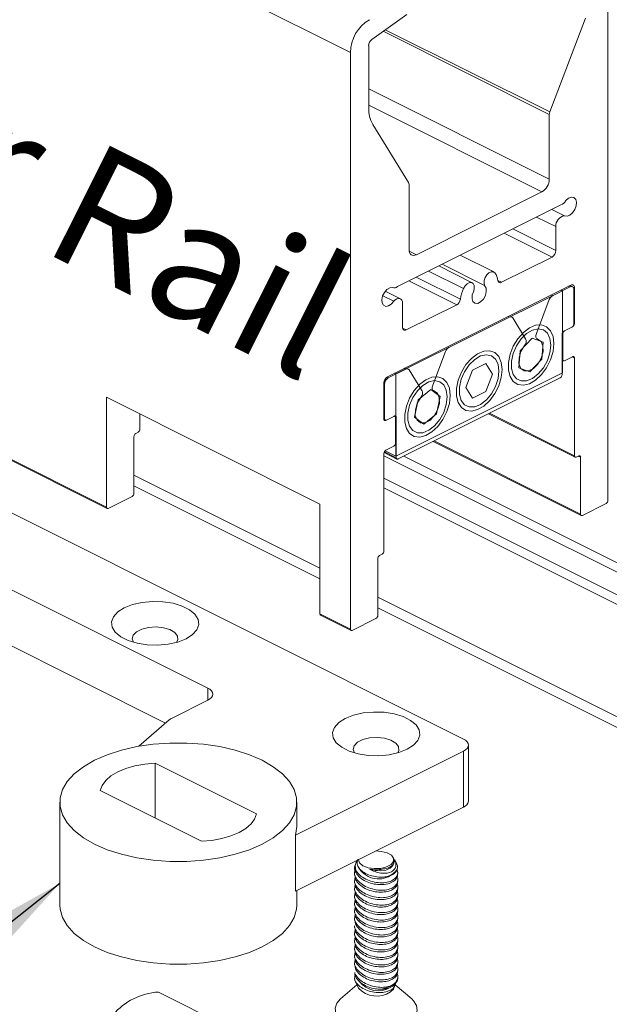
# Model space of a CAD drawing. Units: inches. Extents: x 0 to 255, y 0 to 330.
# Drawn here: x 204 to 218, y 80 to 105 of the extents above; entities that cross this region are included whole.
import ezdxf

# ---------------------------------------------------------------- set-up
doc = ezdxf.new("R2010")
doc.units = ezdxf.units.IN
doc.header["$MEASUREMENT"] = 0
doc.layers.add('DIM2', color=5, linetype='Continuous')
doc.styles.add('S', font='SIMPLEX.shx', dxfattribs={"width": 0.7})
doc.dimstyles.new('MIKE', dxfattribs={"dimscale": 30, "dimtxt": 0.055, "dimasz": 0.0625, "dimexe": 0.06, "dimexo": 0.0625, "dimgap": 0.02, "dimtad": 1, "dimdec": 4, "dimzin": 0, "dimdsep": 46, "dimtxsty": 'S', "dimcen": 0.09, "dimclrt": 5, "dimadec": 0, "dimazin": 0, "dimtfac": 1, "dimtdec": 4, "dimtofl": 0, "dimtmove": 0, "dimatfit": 3, "dimfxl": 1, "dimtolj": 1, "dimtzin": 0, "dimarcsym": 0})

# ---------------------------------------------------------------- blocks, each defined once
blk = doc.blocks.new('A$C4019')
at = {"color": 7, "linetype": 'Continuous', "lineweight": 0}
for p, q in [((16.789, 15.5627), (11.1529, 18.3807)), ((18.2769, 12.977), (18.2769, 16.3067)), ((16.9121, 15.638), (17.1144, 15.7828)), ((18.1476, 15.7614), (17.9409, 15.2194)), ((17.9409, 15.2194), (16.9909, 15.6944)), ((17.938, 15.2051), (16.978, 15.6851)), ((16.8947, 15.2428), (16.8947, 15.6038)), ((16.789, 15.5627), (16.789, 12.233)), ((17.938, 14.8306), (16.8947, 15.3523)), ((17.8958, 14.7577), (16.8947, 15.2583)), ((17.938, 15.2051), (17.938, 14.8306)), ((17.125, 14.8115), (16.9183, 15.1467)), ((15.38, 12.9375), (11.1529, 15.051)), ((11.1568, 15.043), (15.3839, 12.9294)), ((17.1279, 14.4256), (17.1279, 14.8)), ((17.8958, 14.7577), (17.1701, 14.3949)), ((18.005, 14.6829), (17.0609, 14.2109)), ((17.9756, 14.5572), (17.8646, 14.6127)), ((18.0264, 14.6202), (17.953, 14.6569)), ((17.9756, 14.4191), (17.9756, 14.5572)), ((17.9537, 14.3814), (17.6779, 14.5194)), ((17.9756, 14.4191), (17.7265, 14.5437)), ((17.1701, 14.3949), (17.1287, 14.4156)), ((17.6173, 14.2958), (17.424, 14.3924)), ((17.4925, 14.2334), (17.2992, 14.33)), ((17.5646, 14.217), (17.3189, 14.3399)), ((17.6624, 14.2358), (17.9537, 14.3814)), ((17.442, 14.1993), (17.2399, 14.3004)), ((17.0039, 13.6908), (18.062, 14.2199)), ((17.4035, 14.1063), (17.1276, 14.2442)), ((17.4243, 14.138), (17.1697, 14.2653)), ((17.6624, 14.2358), (17.6417, 14.2461)), ((18.0716, 14.21), (18.057, 14.2173)), ((18.0832, 14.2046), (18.0573, 14.2175)), ((17.0395, 14.1268), (16.976, 14.1585)), ((17.0776, 14.1411), (16.9907, 14.1845)), ((17.0319, 14.2065), (17.0331, 14.2059)), ((18.0138, 14.1871), (17.0521, 13.7063)), ((17.9566, 14.1585), (17.948, 14.1629)), ((18.0578, 14.2091), (17.9566, 14.1585)), ((18.0138, 14.1871), (18.0051, 14.1914)), ((18.0138, 13.7126), (18.0138, 14.1871)), ((18.0578, 14.2091), (18.0492, 14.2135)), ((18.0796, 13.9947), (18.0796, 14.1933)), ((18.0832, 14.2046), (18.0832, 13.9964)), ((17.0903, 14.1146), (17.0903, 13.9765)), ((17.1122, 13.9607), (17.4035, 14.1063)), ((17.9377, 14.1357), (17.8632, 13.9405)), ((17.7081, 14.0343), (17.3578, 13.8591)), ((17.7081, 14.0343), (17.6995, 14.0386)), ((17.8015, 13.9096), (17.727, 14.0304)), ((18.0832, 13.9964), (18.0796, 13.9982)), ((17.1122, 13.9607), (17.0908, 13.9714)), ((18.012, 13.7022), (18.012, 13.935)), ((18.0155, 13.9367), (18.0138, 13.9376)), ((18.0155, 13.9367), (18.0155, 13.7901)), ((18.0226, 13.9532), (18.0691, 13.9765)), ((18.0726, 13.9782), (18.0261, 13.955)), ((18.0726, 13.9782), (18.0721, 13.9785)), ((17.8399, 13.9129), (17.7702, 13.8395)), ((17.902, 13.8895), (17.8399, 13.9129)), ((17.8945, 13.7925), (17.902, 13.8895)), ((17.4415, 11.5984), (12.9753, 13.8315)), ((17.3389, 13.8363), (17.2644, 13.6411)), ((17.3578, 13.8591), (17.3492, 13.8634)), ((17.7702, 13.8395), (17.7627, 13.7425)), ((17.5712, 13.7665), (17.4947, 13.7283)), ((17.6094, 13.7045), (17.5712, 13.7665)), ((17.8249, 13.719), (17.8945, 13.7925)), ((18.0155, 13.7901), (18.0138, 13.7909)), ((18.0138, 13.7848), (18.0194, 13.782)), ((18.0261, 13.7824), (18.0726, 13.8056)), ((18.0832, 13.798), (18.0702, 13.8045)), ((18.0832, 13.798), (18.0832, 13.2339)), ((17.1093, 13.7349), (17.0081, 13.6843)), ((17.0521, 13.7063), (17.0435, 13.7106)), ((17.0521, 13.2317), (18.0138, 13.7126)), ((17.0521, 13.7063), (17.0521, 13.2317)), ((17.1093, 13.7349), (17.1006, 13.7392)), ((17.2027, 13.6102), (17.1282, 13.731)), ((17.4947, 13.7283), (17.4565, 13.6281)), ((17.5712, 13.6043), (17.6094, 13.7045)), ((17.7627, 13.7425), (17.8249, 13.719)), ((16.9827, 13.4462), (16.9827, 13.6543)), ((16.9863, 13.6466), (16.9827, 13.6484)), ((16.9863, 13.6466), (16.9863, 13.448)), ((17.0081, 13.6843), (16.9999, 13.6884)), ((17.0645, 13.2155), (18.0014, 13.684)), ((12.5316, 13.6096), (15.9649, 11.8929)), ((17.2541, 13.6171), (17.18, 13.5567)), ((17.3076, 13.5769), (17.2541, 13.6171)), ((17.4565, 13.6281), (17.4947, 13.5661)), ((17.4947, 13.5661), (17.5712, 13.6043)), ((15.38, 13.5717), (15.38, 12.9375)), ((16.6129, 12.9553), (15.38, 13.5717)), ((17.18, 13.5567), (17.1595, 13.4563)), ((17.287, 13.4764), (17.3076, 13.5769)), ((17.213, 13.4161), (17.287, 13.4764)), ((17.5861, 13.4763), (18.087, 13.2258)), ((18.0832, 13.2339), (17.5922, 13.4793)), ((15.5737, 13.3882), (15.5737, 13.4748)), ((16.9863, 13.448), (16.9827, 13.4497)), ((16.983, 13.4435), (16.9901, 13.4399)), ((16.9933, 13.4386), (16.9916, 13.4394)), ((17.0398, 13.4618), (16.9933, 13.4386)), ((16.9968, 13.4403), (17.0433, 13.4636)), ((17.0465, 13.4622), (17.0436, 13.4637)), ((17.0504, 13.3075), (17.0504, 13.4542)), ((17.0539, 13.4559), (17.0539, 13.2231)), ((17.1595, 13.4563), (17.213, 13.4161)), ((15.5491, 13.3629), (15.5632, 13.3699)), ((15.5385, 13.0168), (15.5385, 13.3447)), ((17.2675, 13.317), (18.1223, 12.8896)), ((18.1184, 12.8977), (17.2737, 13.3201)), ((12.5316, 13.286), (15.7218, 11.6909)), ((16.9827, 12.6836), (16.9827, 13.2478)), ((16.9833, 13.2523), (17.0578, 13.215)), ((17.0539, 13.2231), (16.9853, 13.2574)), ((17.0521, 13.2317), (16.9894, 13.2631)), ((16.9933, 13.266), (17.0398, 13.2892)), ((16.9827, 13.2343), (22.4799, 10.4857)), ((17.0981, 13.2323), (22.5355, 10.5136)), ((18.0937, 13.2262), (18.1078, 13.2333)), ((18.1184, 13.2256), (18.1054, 13.2321)), ((18.1184, 13.2256), (18.1184, 12.8977)), ((15.5385, 13.1228), (16.6129, 12.5856)), ((16.9827, 13.1042), (22.3497, 10.4207)), ((16.6129, 12.5237), (15.5385, 13.0609)), ((16.9827, 13.0485), (22.2941, 10.3928)), ((15.3905, 12.9299), (15.5279, 12.9986)), ((16.6129, 12.3211), (16.6129, 12.9553)), ((18.129, 12.8901), (18.2663, 12.9587)), ((16.9475, 12.3123), (16.9475, 12.6402)), ((16.9581, 12.6584), (16.9722, 12.6654)), ((16.9475, 12.4183), (21.6463, 10.0689)), ((21.5843, 10.038), (16.9475, 12.3564)), ((16.789, 12.233), (16.6129, 12.3211)), ((16.6168, 12.313), (16.7929, 12.2249)), ((16.7996, 12.2254), (16.9369, 12.294)), ((15.9649, 11.8225), (15.9649, 11.8929)), ((15.9649, 11.8225), (15.7586, 11.7193)), ((15.7428, 11.709), (15.5663, 11.5563)), ((17.4707, 11.2396), (17.4707, 11.5632)), ((16.4712, 11.0428), (17.4415, 11.528)), ((17.4415, 11.2044), (17.4415, 11.528)), ((16.2464, 11.1666), (15.6615, 11.4591)), ((15.6615, 11.142), (15.6615, 11.4591)), ((15.9294, 11.0081), (15.3445, 11.3005)), ((15.1105, 11.2336), (15.1105, 10.6404)), ((16.4712, 10.7192), (17.4415, 11.2044)), ((16.4804, 11.0988), (16.4804, 11.2336)), ((16.4712, 10.7192), (16.4712, 11.0428)), ((16.8237, 10.8868), (16.8179, 10.8764)), ((17.0387, 10.9106), (17.0364, 10.9146)), ((17.0405, 10.8814), (17.0423, 10.8903)), ((17.0551, 10.8813), (17.0435, 10.902)), ((16.8133, 10.8597), (16.8133, 10.8548)), ((16.8133, 10.8226), (16.8133, 10.8116)), ((16.8185, 10.7885), (16.8141, 10.8117)), ((17.0624, 10.8181), (17.0624, 10.829)), ((16.8133, 10.7794), (16.8133, 10.7685)), ((16.8185, 10.7453), (16.8141, 10.7685)), ((17.0624, 10.7749), (17.0624, 10.786)), ((16.4804, 10.6404), (16.4804, 10.7238)), ((16.8133, 10.7363), (16.8133, 10.7253)), ((16.8133, 10.6931), (16.8133, 10.6822)), ((16.8185, 10.7022), (16.8141, 10.7254)), ((17.0624, 10.7318), (17.0624, 10.7429)), ((17.0624, 10.6886), (17.0624, 10.6997)), ((16.8133, 10.65), (16.8133, 10.6391)), ((16.8185, 10.659), (16.8141, 10.6823)), ((16.8185, 10.6159), (16.8141, 10.6391)), ((17.0624, 10.6455), (17.0624, 10.6566)), ((16.8133, 10.6068), (16.8133, 10.5959)), ((16.8185, 10.5727), (16.8141, 10.596)), ((17.0624, 10.6023), (17.0624, 10.6134)), ((16.8133, 10.5637), (16.8133, 10.5528)), ((16.8133, 10.5206), (16.8133, 10.5096)), ((16.8185, 10.5296), (16.8141, 10.5528)), ((17.0624, 10.5592), (17.0624, 10.5703)), ((17.0624, 10.5161), (17.0624, 10.5272)), ((16.8133, 10.4774), (16.8133, 10.4665)), ((16.8185, 10.4865), (16.8141, 10.5097)), ((16.8185, 10.4433), (16.8141, 10.4665)), ((17.0624, 10.4729), (17.0624, 10.484)), ((16.8133, 10.4343), (16.8133, 10.4233)), ((16.8185, 10.4002), (16.8141, 10.4234)), ((17.0624, 10.4298), (17.0624, 10.4409)), ((16.8133, 10.3911), (16.8133, 10.3802)), ((16.8185, 10.357), (16.8141, 10.3803)), ((17.0624, 10.3866), (17.0624, 10.3977)), ((17.0624, 10.3435), (17.0624, 10.3546)), ((16.8133, 10.348), (16.8133, 10.3371)), ((16.8133, 10.3049), (16.8133, 10.2939)), ((16.8185, 10.3139), (16.8141, 10.3371)), ((16.8185, 10.2708), (16.8141, 10.294)), ((17.0624, 10.2572), (17.0624, 10.2683)), ((16.8265, 10.1788), (16.7323, 10.0976)), ((16.8133, 10.2186), (16.8133, 10.2162)), ((16.8133, 10.2162), (16.8151, 10.2055)), ((16.8163, 10.2026), (16.8351, 10.159)), ((17.1434, 10.0976), (17.048, 10.1798)), ((17.0573, 10.1978), (17.0596, 10.2032)), ((17.0624, 10.2162), (17.0624, 10.2252)), ((16.173, 9.8908), (15.6798, 10.1374)), ((17.0406, 10.159), (17.0477, 10.1756))]:
    blk.add_line(p, q, dxfattribs=at)
at = {"color": 7, "linetype": 'Continuous', "lineweight": 0, "flags": 128}
for points in [[(18.0338, 14.7073), (18.0495, 14.721), (18.0657, 14.7272), (18.0801, 14.7249), (18.0904, 14.7145), (18.095, 14.6976), (18.0932, 14.6768), (18.0853, 14.6553), (18.0725, 14.6365), (18.0568, 14.6232), (18.0406, 14.6175), (18.0264, 14.6202)], [(17.1701, 14.3949), (17.1619, 14.3918), (17.154, 14.3908), (17.1466, 14.3919), (17.1402, 14.3951), (17.135, 14.4004), (17.1311, 14.4073), (17.1287, 14.4159), (17.1279, 14.4256)], [(17.5646, 14.217), (17.5609, 14.2304), (17.562, 14.2468), (17.5678, 14.264), (17.5775, 14.2794), (17.5897, 14.291), (17.6027, 14.2971), (17.6147, 14.2969), (17.6239, 14.2903)], [(17.442, 14.1993), (17.4512, 14.2151), (17.4632, 14.2274), (17.4762, 14.2342), (17.4884, 14.2349), (17.4981, 14.2291), (17.5039, 14.2178), (17.505, 14.2025), (17.5013, 14.1854)], [(17.5646, 14.217), (17.5728, 14.2027), (17.5742, 14.1826), (17.5687, 14.16), (17.5572, 14.1387), (17.5415, 14.1225), (17.5244, 14.1139), (17.5087, 14.1145), (17.4972, 14.1242), (17.4916, 14.1413), (17.4931, 14.1629), (17.5013, 14.1854)], [(18.062, 14.2199), (18.0662, 14.2214), (18.0701, 14.222), (18.0738, 14.2214), (18.077, 14.2198), (18.0796, 14.2172), (18.0816, 14.2137), (18.0828, 14.2094), (18.0832, 14.2046)], [(17.0395, 14.1268), (17.0253, 14.1098), (17.0091, 14.0993), (16.9934, 14.0969), (16.9806, 14.1029), (16.9727, 14.1165), (16.9709, 14.1355), (16.9755, 14.157), (16.9858, 14.1777), (17.0002, 14.1944), (17.0164, 14.2045), (17.0321, 14.2065)], [(18.0796, 14.1933), (18.0792, 14.1983), (18.078, 14.2027), (18.076, 14.2063), (18.0732, 14.209), (18.0699, 14.2107), (18.0662, 14.2113), (18.0621, 14.2108), (18.0578, 14.2091)], [(17.0395, 14.1268), (17.0478, 14.1347), (17.0567, 14.1402), (17.0654, 14.1429), (17.0736, 14.1425), (17.0805, 14.1392), (17.0858, 14.1332), (17.0892, 14.1248), (17.0903, 14.1146)], [(17.9645, 13.882), (17.9596, 13.9232), (17.9452, 13.9565), (17.9225, 13.9793), (17.8931, 13.99), (17.8592, 13.9878), (17.8233, 13.9729), (17.7881, 13.9463), (17.7562, 13.9101), (17.7299, 13.8669), (17.7112, 13.8199), (17.7015, 13.7726), (17.7015, 13.7285), (17.7112, 13.691), (17.7299, 13.6627), (17.7562, 13.6457), (17.7881, 13.6414), (17.8233, 13.6501), (17.8592, 13.671), (17.8931, 13.7027), (17.9225, 13.7428), (17.9452, 13.7884), (17.9596, 13.8359), (17.9645, 13.882)], [(17.1122, 13.9607), (17.1079, 13.959), (17.1038, 13.9585), (17.1, 13.9591), (17.0967, 13.9608), (17.094, 13.9635), (17.092, 13.9671), (17.0907, 13.9715), (17.0903, 13.9765)], [(17.9468, 13.8732), (17.9418, 13.912), (17.927, 13.9423), (17.9037, 13.9613), (17.8742, 13.9674), (17.8409, 13.9601), (17.8069, 13.94), (17.7751, 13.9088), (17.7484, 13.8694), (17.7292, 13.8253), (17.7192, 13.7803), (17.7192, 13.7385), (17.7292, 13.7036), (17.7484, 13.6787), (17.7751, 13.6659), (17.8069, 13.6666), (17.8409, 13.6805), (17.8742, 13.7064), (17.9037, 13.7421), (17.927, 13.7843), (17.9418, 13.8294), (17.9468, 13.8732)], [(17.8632, 13.9405), (17.8615, 13.935), (17.8605, 13.9295), (17.8603, 13.9244), (17.8609, 13.9196), (17.8623, 13.9155), (17.8644, 13.9121), (17.8671, 13.9096), (17.8704, 13.9081)], [(17.8704, 13.9081), (17.8905, 13.8946), (17.9016, 13.8688), (17.902, 13.8349), (17.8916, 13.798), (17.872, 13.764), (17.8463, 13.7379), (17.8184, 13.724), (17.7927, 13.7243), (17.7732, 13.7388), (17.7628, 13.7653), (17.7631, 13.7996), (17.7742, 13.8364), (17.7943, 13.8701)], [(17.665, 13.7323), (17.6601, 13.7735), (17.6458, 13.8068), (17.6231, 13.8296), (17.5937, 13.8403), (17.5598, 13.8381), (17.5239, 13.8232), (17.4887, 13.7966), (17.4568, 13.7604), (17.4305, 13.7172), (17.4118, 13.6702), (17.4021, 13.6229), (17.4021, 13.5788), (17.4118, 13.5413), (17.4305, 13.513), (17.4568, 13.496), (17.4887, 13.4917), (17.5239, 13.5004), (17.5598, 13.5213), (17.5937, 13.553), (17.6231, 13.5931), (17.6458, 13.6387), (17.6601, 13.6862), (17.665, 13.7323)], [(17.6474, 13.7235), (17.6423, 13.7623), (17.6275, 13.7926), (17.6043, 13.8116), (17.5748, 13.8177), (17.5415, 13.8104), (17.5075, 13.7902), (17.4757, 13.7591), (17.449, 13.7197), (17.4298, 13.6755), (17.4197, 13.6306), (17.4197, 13.5888), (17.4298, 13.5539), (17.449, 13.529), (17.4757, 13.5162), (17.5075, 13.5169), (17.5415, 13.5307), (17.5748, 13.5567), (17.6043, 13.5924), (17.6275, 13.6346), (17.6423, 13.6797), (17.6474, 13.7235)], [(18.0261, 13.7824), (18.024, 13.7816), (18.0221, 13.7814), (18.0202, 13.7816), (18.0186, 13.7825), (18.0173, 13.7838), (18.0163, 13.7855), (18.0157, 13.7876), (18.0155, 13.7901)], [(18.0726, 13.8056), (18.0747, 13.8064), (18.0766, 13.8067), (18.0785, 13.8064), (18.0801, 13.8056), (18.0814, 13.8043), (18.0824, 13.8025), (18.083, 13.8004), (18.0832, 13.798)], [(17.3656, 13.5826), (17.3607, 13.6238), (17.3464, 13.6571), (17.3237, 13.6799), (17.2943, 13.6906), (17.2604, 13.6884), (17.2245, 13.6735), (17.1893, 13.6469), (17.1574, 13.6107), (17.1311, 13.5674), (17.1124, 13.5205), (17.1027, 13.4732), (17.1027, 13.4291), (17.1124, 13.3915), (17.1311, 13.3632), (17.1574, 13.3463), (17.1893, 13.342), (17.2245, 13.3507), (17.2604, 13.3716), (17.2943, 13.4033), (17.3237, 13.4434), (17.3464, 13.489), (17.3607, 13.5365), (17.3656, 13.5826)], [(17.348, 13.5738), (17.3429, 13.6126), (17.3281, 13.6429), (17.3049, 13.6619), (17.2754, 13.668), (17.2421, 13.6607), (17.2081, 13.6405), (17.1763, 13.6094), (17.1496, 13.57), (17.1304, 13.5258), (17.1203, 13.4809), (17.1203, 13.4391), (17.1304, 13.4042), (17.1496, 13.3792), (17.1763, 13.3665), (17.2081, 13.3671), (17.2421, 13.381), (17.2754, 13.407), (17.3049, 13.4426), (17.3281, 13.4849), (17.3429, 13.5299), (17.348, 13.5738)], [(17.2716, 13.6087), (17.2917, 13.5951), (17.3028, 13.5694), (17.3031, 13.5355), (17.2927, 13.4986), (17.2732, 13.4645), (17.2475, 13.4385), (17.2196, 13.4246), (17.1939, 13.4249), (17.1743, 13.4394), (17.1639, 13.4659), (17.1643, 13.5002), (17.1754, 13.537), (17.1955, 13.5707)], [(17.2644, 13.6411), (17.2627, 13.6356), (17.2617, 13.6301), (17.2615, 13.6249), (17.2621, 13.6202), (17.2635, 13.6161), (17.2656, 13.6127), (17.2683, 13.6102), (17.2716, 13.6087)], [(16.9933, 13.4386), (16.9912, 13.4378), (16.9893, 13.4375), (16.9874, 13.4378), (16.9858, 13.4386), (16.9845, 13.4399), (16.9835, 13.4417), (16.9829, 13.4438), (16.9827, 13.4462)], [(16.9863, 13.448), (16.9865, 13.4456), (16.9871, 13.4434), (16.988, 13.4417), (16.9894, 13.4404), (16.991, 13.4396), (16.9928, 13.4393), (16.9948, 13.4395), (16.9968, 13.4403)], [(17.0398, 13.4618), (17.0419, 13.4626), (17.0438, 13.4628), (17.0457, 13.4626), (17.0473, 13.4618), (17.0486, 13.4605), (17.0496, 13.4587), (17.0502, 13.4566), (17.0504, 13.4542)], [(17.0433, 13.4636), (17.0454, 13.4644), (17.0474, 13.4646), (17.0492, 13.4643), (17.0508, 13.4635), (17.0521, 13.4622), (17.0531, 13.4605), (17.0537, 13.4583), (17.0539, 13.4559)], [(17.0539, 13.2231), (17.0541, 13.2207), (17.0547, 13.2186), (17.0557, 13.2168), (17.057, 13.2155), (17.0586, 13.2147), (17.0604, 13.2144), (17.0624, 13.2147), (17.0645, 13.2155)], [(18.0937, 13.2262), (18.0917, 13.2254), (18.0897, 13.2252), (18.0879, 13.2255), (18.0863, 13.2263), (18.0849, 13.2276), (18.084, 13.2293), (18.0834, 13.2314), (18.0832, 13.2339)], [(18.1078, 13.2333), (18.1099, 13.234), (18.1119, 13.2343), (18.1137, 13.234), (18.1153, 13.2332), (18.1166, 13.2319), (18.1176, 13.2301), (18.1182, 13.228), (18.1184, 13.2256)], [(15.3905, 12.9299), (15.3885, 12.9291), (15.3865, 12.9288), (15.3847, 12.9291), (15.3831, 12.9299), (15.3818, 12.9312), (15.3808, 12.933), (15.3802, 12.9351), (15.38, 12.9375)], [(18.129, 12.8901), (18.1269, 12.8893), (18.1249, 12.889), (18.1231, 12.8893), (18.1215, 12.8901), (18.1202, 12.8914), (18.1192, 12.8932), (18.1186, 12.8953), (18.1184, 12.8977)], [(15.8395, 12.1775), (15.877, 12.2015), (15.902, 12.2293), (15.913, 12.2592), (15.9093, 12.2896), (15.8912, 12.3186), (15.8597, 12.3447), (15.8167, 12.3662), (15.7646, 12.382), (15.7064, 12.391), (15.6457, 12.3929), (15.5858, 12.3874), (15.5302, 12.3749), (15.4823, 12.3561), (15.4448, 12.3322), (15.4198, 12.3044), (15.4088, 12.2744), (15.4125, 12.2441), (15.4306, 12.215), (15.4621, 12.1889), (15.5051, 12.1674), (15.5572, 12.1517), (15.6154, 12.1426), (15.6762, 12.1408), (15.736, 12.1463), (15.7916, 12.1587), (15.8395, 12.1775)], [(15.7855, 12.157), (15.7924, 12.1714), (15.7906, 12.1932), (15.7747, 12.2135), (15.7465, 12.2301), (15.7091, 12.2413), (15.6664, 12.2458), (15.6231, 12.2431), (15.5839, 12.2335), (15.5531, 12.2181), (15.5339, 12.1985), (15.5285, 12.1768), (15.5364, 12.157)], [(16.7996, 12.2254), (16.7975, 12.2246), (16.7955, 12.2243), (16.7937, 12.2246), (16.7921, 12.2254), (16.7908, 12.2267), (16.7898, 12.2285), (16.7892, 12.2306), (16.789, 12.233)], [(15.9649, 11.8929), (15.9773, 11.8854), (15.9865, 11.8768), (15.9922, 11.8674), (15.9941, 11.8577), (15.9922, 11.848), (15.9865, 11.8386), (15.9773, 11.83), (15.9649, 11.8225)], [(17.1164, 11.5391), (17.154, 11.563), (17.179, 11.5908), (17.1899, 11.6207), (17.1863, 11.6511), (17.1681, 11.6802), (17.1366, 11.7062), (17.0936, 11.7278), (17.0415, 11.7435), (16.9833, 11.7526), (16.9226, 11.7544), (16.8627, 11.7489), (16.8072, 11.7364), (16.7592, 11.7177), (16.7217, 11.6937), (16.6967, 11.6659), (16.6857, 11.636), (16.6894, 11.6056), (16.7075, 11.5765), (16.739, 11.5505), (16.7821, 11.529), (16.8342, 11.5132), (16.8923, 11.5041), (16.9531, 11.5023), (17.013, 11.5078), (17.0685, 11.5203), (17.1164, 11.5391)], [(17.0624, 11.5185), (17.0693, 11.5329), (17.0675, 11.5547), (17.0517, 11.575), (17.0235, 11.5917), (16.986, 11.6028), (16.9433, 11.6073), (16.9, 11.6046), (16.8608, 11.595), (16.83, 11.5796), (16.8108, 11.56), (16.8054, 11.5384), (16.8133, 11.5185)], [(16.2798, 10.9914), (16.3438, 11.0283), (16.3966, 11.0694), (16.4372, 11.1139), (16.4648, 11.1608), (16.4787, 11.2091), (16.4787, 11.258), (16.4648, 11.3064), (16.4372, 11.3533), (16.3966, 11.3977), (16.3438, 11.4388), (16.2798, 11.4758), (16.2059, 11.5078), (16.1237, 11.5342), (16.0348, 11.5545), (15.941, 11.5682), (15.8443, 11.5752), (15.7466, 11.5752), (15.6498, 11.5682), (15.5561, 11.5545), (15.4672, 11.5342), (15.385, 11.5078), (15.3111, 11.4758), (15.2471, 11.4388), (15.1943, 11.3977), (15.1537, 11.3533), (15.1261, 11.3064), (15.1122, 11.258), (15.1122, 11.2091), (15.1261, 11.1608), (15.1537, 11.1139), (15.1943, 11.0694), (15.2471, 11.0283), (15.3111, 10.9914), (15.385, 10.9594), (15.4672, 10.933), (15.5561, 10.9127), (15.6498, 10.8989), (15.7466, 10.892), (15.8443, 10.892), (15.941, 10.8989), (16.0348, 10.9127), (16.1237, 10.933), (16.2059, 10.9594), (16.2798, 10.9914)], [(17.4415, 11.528), (17.4539, 11.5355), (17.4631, 11.5441), (17.4688, 11.5535), (17.4707, 11.5632), (17.4688, 11.5729), (17.4631, 11.5822), (17.4539, 11.5909), (17.4415, 11.5984)], [(15.3445, 11.3005), (15.3549, 11.3305), (15.3755, 11.3591), (15.4059, 11.3855), (15.445, 11.4088), (15.4916, 11.4284), (15.5443, 11.4435), (15.6016, 11.4539), (15.6615, 11.4591)], [(15.9294, 11.0081), (15.9893, 11.0133), (16.0466, 11.0236), (16.0993, 11.0388), (16.1459, 11.0583), (16.185, 11.0816), (16.2154, 11.108), (16.236, 11.1366), (16.2464, 11.1666)], [(16.4804, 11.0988), (16.4803, 11.0927), (16.4712, 11.0428)], [(17.0007, 10.9412), (17.0256, 10.9271), (17.0387, 10.9095), (17.0382, 10.8907), (17.0241, 10.8733), (16.9983, 10.8595), (16.9644, 10.8514), (16.9269, 10.8499), (16.8909, 10.8554), (16.8612, 10.8669), (16.8418, 10.883), (16.8355, 10.9014)], [(16.9368, 10.952), (16.9673, 10.9499), (17.0007, 10.9412)], [(17.0405, 10.8814), (17.0347, 10.8673), (17.0186, 10.8519), (16.9945, 10.8415), (16.9648, 10.8369), (16.9323, 10.8387), (16.9003, 10.8467)], [(15.1105, 10.6404), (15.1122, 10.6159), (15.1261, 10.5676), (15.1537, 10.5207), (15.1943, 10.4762), (15.2471, 10.4351), (15.3111, 10.3982), (15.385, 10.3662), (15.4672, 10.3398), (15.5561, 10.3195), (15.6498, 10.3057), (15.7466, 10.2988), (15.8443, 10.2988), (15.941, 10.3057), (16.0348, 10.3195), (16.1237, 10.3398), (16.2059, 10.3662), (16.2798, 10.3982)], [(16.2798, 10.3982), (16.3438, 10.4351), (16.3966, 10.4762), (16.4372, 10.5207), (16.4648, 10.5676), (16.4787, 10.6159), (16.4804, 10.6404)], [(16.9485, 10.1542), (16.9737, 10.1566), (16.9973, 10.1615), (17.0184, 10.1688), (17.0361, 10.178), (17.0497, 10.1888), (17.0585, 10.2009), (17.0622, 10.2135), (17.0624, 10.2162)], [(17.0208, 10.1377), (17.0385, 10.1549), (17.0406, 10.159)], [(16.7323, 10.0976), (16.7107, 10.073), (16.7006, 10.0448), (16.7042, 10.0162), (16.7214, 9.9889), (16.7512, 9.9644), (16.7919, 9.9442)], [(16.7919, 9.9442), (16.841, 9.9295), (16.8957, 9.9211), (16.9529, 9.9194), (17.0092, 9.9247), (17.0614, 9.9365), (17.1064, 9.9543), (17.1416, 9.9769), (17.1649, 10.003), (17.1751, 10.0312), (17.1714, 10.0598), (17.1542, 10.0871), (17.1434, 10.0976)]]:
    blk.add_lwpolyline(points, dxfattribs=at)
at = {"color": 7, "linetype": 'Continuous', "lineweight": 0}
for centre, radius, start, end in [((17.014, 15.5589), 0.225, 120.758, 179.032), ((16.9393, 15.6025), 0.0447, 127.497, 178.4317), ((17.0779, 15.2369), 0.1833, 178.1494, 209.4535), ((17.9789, 15.2045), 0.0408, 158.5205, 179.1681), ((17.1059, 14.8007), 0.022, 358.1485, 29.4542), ((17.8515, 14.8321), 0.0865, 300.7577, 359.0324), ((17.9859, 14.7347), 0.0551, 290.2572, 330.2843), ((18.0356, 14.5608), 0.0602, 98.8471, 183.3824), ((17.9309, 14.4199), 0.0447, 300.7576, 359.0327), ((17.5477, 14.234), 0.0948, 7.6786, 36.4721), ((17.6552, 14.2472), 0.0136, 182.5908, 302.2846), ((17.043, 14.231), 0.0269, 245.8602, 311.5168), ((17.6554, 14.1045), 0.2335, 156.044, 171.7662), ((17.9779, 14.1217), 0.0426, 119.9753, 160.7466), ((17.3814, 14.1435), 0.0433, 300.7477, 352.6384), ((17.7156, 14.0229), 0.0136, 33.2517, 123.3456), ((18.058, 13.995), 0.0216, 300.7565, 359.0328), ((18.0615, 13.9968), 0.0216, 300.7569, 359.0325), ((18.0336, 13.9346), 0.0216, 120.7594, 179.0313), ((18.0372, 13.9364), 0.0216, 120.759, 179.0317), ((17.766, 13.8957), 0.0382, 317.946, 21.4672), ((17.3791, 13.8223), 0.0426, 119.9752, 160.7465), ((17.1168, 13.7235), 0.0136, 33.2519, 123.3456), ((17.026, 13.6536), 0.0433, 120.7585, 179.0315), ((17.031, 13.6459), 0.0447, 120.7576, 179.0321), ((17.9904, 13.7026), 0.0216, 300.7559, 359.0335), ((17.1672, 13.5962), 0.0382, 317.9463, 21.4671), ((15.5601, 13.3443), 0.0216, 120.7592, 179.0315), ((15.5521, 13.3885), 0.0216, 300.756, 359.0334), ((17.0287, 13.3078), 0.0216, 300.7559, 359.0335), ((17.0044, 13.2474), 0.0216, 120.7594, 179.0313), ((15.5169, 13.0171), 0.0216, 300.7567, 359.0333), ((18.2553, 12.9773), 0.0216, 300.7574, 359.0326), ((16.9611, 12.684), 0.0216, 300.756, 359.0334), ((16.9691, 12.6398), 0.0216, 120.7592, 179.0315), ((16.6211, 12.3201), 0.00833, 173.0868, 238.2417), ((16.9259, 12.3126), 0.0216, 300.7567, 359.0333), ((15.792, 11.6507), 0.0763, 115.9739, 130.1872), ((17.4271, 11.2461), 0.0441, 289.1377, 351.5838), ((16.8477, 10.8595), 0.0343, 150.3689, 222.351), ((16.951, 10.923), 0.1326, 208.1543, 301.6945), ((16.9781, 10.8949), 0.0936, 272.2353, 333.1954), ((16.9508, 10.2827), 0.1383, 216.6558, 301.4299), ((15.7034, 9.7639), 0.3743, 93.6143, 139.5158), ((16.9407, 10.2604), 0.1464, 223.8169, 303.1354)]:
    blk.add_arc(centre, radius, start, end, dxfattribs=at)
for points, knots in [([(16.8223, 10.8363), (16.8198, 10.8464), (16.8147, 10.8665), (16.8203, 10.8873), (16.83, 10.8949), (16.8312, 10.8958)], [0, 0, 0, 0, 0.46969, 0.936744, 1, 1, 1, 1]), ([(16.8345, 10.9038), (16.8333, 10.9023), (16.8268, 10.8944), (16.8273, 10.8764), (16.8372, 10.8527), (16.8604, 10.8307), (16.8931, 10.8132), (16.9321, 10.8024), (16.9626, 10.8001), (16.9785, 10.8012), (16.9817, 10.8014)], [0, 0, 0, 0, 0.035357, 0.18595, 0.338363, 0.492977, 0.649153, 0.805635, 0.961138, 1, 1, 1, 1]), ([(17.0422, 10.9013), (17.045, 10.897), (17.0531, 10.8843), (17.0532, 10.8629), (17.0429, 10.8421), (17.0223, 10.8285), (16.9953, 10.8224), (16.964, 10.8236), (16.9307, 10.8316), (16.9104, 10.8417), (16.9003, 10.8467)], [0, 0, 0, 0, 0.073941, 0.221265, 0.358293, 0.485048, 0.607561, 0.733064, 0.866824, 1, 1, 1, 1]), ([(16.9835, 10.8485), (16.9851, 10.8487), (16.9968, 10.8507), (17.0161, 10.8572), (17.034, 10.8702), (17.0387, 10.8807), (17.0408, 10.8853)], [0, 0, 0, 0, 0.056172, 0.397929, 0.736678, 1, 1, 1, 1]), ([(17.0408, 10.8853), (17.0424, 10.891), (17.0448, 10.8995), (17.0393, 10.9074), (17.0375, 10.9099)], [0, 0, 0, 0, 0.671532, 1, 1, 1, 1]), ([(17.0616, 10.8527), (17.062, 10.8592), (17.0625, 10.8686), (17.0559, 10.8778), (17.0539, 10.8806)], [0, 0, 0, 0, 0.6979138, 1, 1, 1, 1]), ([(16.8171, 10.8406), (16.817, 10.8405), (16.8115, 10.8336), (16.8121, 10.8193), (16.8166, 10.8058), (16.8184, 10.8007)], [0, 0, 0, 0, 0.004421, 0.621628, 1, 1, 1, 1]), ([(17.0611, 10.818), (17.0615, 10.816), (17.0636, 10.8054), (17.0532, 10.7881), (17.0308, 10.7698), (16.9972, 10.7589), (16.9575, 10.7562), (16.9155, 10.7622), (16.8756, 10.7766), (16.8419, 10.7983), (16.8206, 10.8246), (16.8112, 10.8448), (16.8136, 10.8541), (16.8138, 10.8548)], [0, 0, 0, 0, 0.0248993, 0.131869, 0.2370594, 0.3413897, 0.4459923, 0.5518983, 0.6597625, 0.7696252, 0.8807187, 0.991489, 1, 1, 1, 1]), ([(16.8184, 10.8007), (16.8237, 10.7919), (16.8345, 10.7744), (16.8661, 10.7515), (16.9051, 10.7343), (16.9486, 10.725), (16.9906, 10.725), (17.0258, 10.7343), (17.0511, 10.7515), (17.0626, 10.7743), (17.0645, 10.793), (17.059, 10.8027), (17.0584, 10.8039)], [0, 0, 0, 0, 0.110909, 0.221991, 0.334753, 0.447874, 0.559519, 0.668298, 0.774343, 0.879367, 0.985584, 1, 1, 1, 1]), ([(16.8223, 10.8363), (16.829, 10.8277), (16.8422, 10.8105), (16.8767, 10.789), (16.9175, 10.7738), (16.9611, 10.7672), (17.0016, 10.7699), (17.0344, 10.7817), (17.0556, 10.8007), (17.0647, 10.8233), (17.0604, 10.8392), (17.0584, 10.8464)], [0, 0, 0, 0, 0.11535, 0.230986, 0.34806, 0.464981, 0.579852, 0.691601, 0.800899, 0.90981, 1, 1, 1, 1]), ([(16.9003, 10.8467), (16.9033, 10.8462), (16.918, 10.844), (16.946, 10.8427), (16.971, 10.8456), (16.9827, 10.8483), (16.9835, 10.8485)], [0, 0, 0, 0, 0.112352, 0.545647, 0.969125, 1, 1, 1, 1]), ([(17.0616, 10.8527), (17.0587, 10.8449), (17.053, 10.8293), (17.028, 10.8119), (17.0021, 10.8037), (16.9856, 10.8018), (16.9817, 10.8014)], [0, 0, 0, 0, 0.3030064, 0.6063199, 0.9074412, 1, 1, 1, 1]), ([(16.8169, 10.797), (16.8148, 10.7891), (16.8113, 10.7763), (16.8164, 10.7627), (16.8184, 10.7575)], [0, 0, 0, 0, 0.616902, 1, 1, 1, 1]), ([(16.8169, 10.7538), (16.8148, 10.746), (16.8113, 10.7332), (16.8164, 10.7196), (16.8184, 10.7144)], [0, 0, 0, 0, 0.616902, 1, 1, 1, 1]), ([(16.8184, 10.7575), (16.8237, 10.7488), (16.8345, 10.7312), (16.8661, 10.7084), (16.9051, 10.6911), (16.9486, 10.6818), (16.9906, 10.6819), (17.0258, 10.6912), (17.0511, 10.7083), (17.0625, 10.7312), (17.0646, 10.7497), (17.0592, 10.7593), (17.0586, 10.7604)], [0, 0, 0, 0, 0.111095, 0.222362, 0.335313, 0.448623, 0.560455, 0.669415, 0.775638, 0.880837, 0.987231, 1, 1, 1, 1]), ([(17.0613, 10.775), (17.0608, 10.768), (17.0597, 10.7527), (17.0413, 10.7334), (17.0119, 10.7193), (16.9742, 10.7131), (16.9327, 10.7156), (16.8913, 10.7266), (16.8548, 10.7455), (16.8301, 10.7674), (16.8218, 10.7825), (16.8185, 10.7885)], [0, 0, 0, 0, 0.097666, 0.214307, 0.329537, 0.444552, 0.560573, 0.678525, 0.79876, 0.920812, 1, 1, 1, 1]), ([(16.8169, 10.7107), (16.8148, 10.7028), (16.8113, 10.6901), (16.8164, 10.6765), (16.8184, 10.6712)], [0, 0, 0, 0, 0.616902, 1, 1, 1, 1]), ([(16.8184, 10.7144), (16.8237, 10.7056), (16.8345, 10.6881), (16.8661, 10.6652), (16.9051, 10.648), (16.9486, 10.6387), (16.9906, 10.6387), (17.0258, 10.648), (17.0511, 10.6652), (17.0625, 10.688), (17.0646, 10.7066), (17.0592, 10.7162), (17.0586, 10.7172)], [0, 0, 0, 0, 0.111095, 0.222362, 0.335313, 0.448623, 0.560455, 0.669415, 0.775638, 0.880837, 0.987231, 1, 1, 1, 1]), ([(17.0613, 10.7318), (17.0608, 10.7248), (17.0597, 10.7095), (17.0413, 10.6903), (17.0119, 10.6761), (16.9742, 10.67), (16.9327, 10.6724), (16.8913, 10.6835), (16.8548, 10.7024), (16.8301, 10.7243), (16.8218, 10.7394), (16.8185, 10.7453)], [0, 0, 0, 0, 0.097666, 0.214307, 0.329537, 0.444552, 0.560573, 0.678525, 0.79876, 0.920812, 1, 1, 1, 1]), ([(17.0613, 10.6887), (17.0608, 10.6817), (17.0597, 10.6664), (17.0413, 10.6471), (17.0119, 10.633), (16.9742, 10.6268), (16.9327, 10.6293), (16.8913, 10.6404), (16.8548, 10.6592), (16.8301, 10.6812), (16.8218, 10.6962), (16.8185, 10.7022)], [0, 0, 0, 0, 0.097666, 0.214307, 0.329537, 0.444552, 0.560573, 0.678525, 0.79876, 0.920812, 1, 1, 1, 1]), ([(16.8169, 10.6676), (16.8148, 10.6597), (16.8113, 10.6469), (16.8164, 10.6333), (16.8184, 10.6281)], [0, 0, 0, 0, 0.616902, 1, 1, 1, 1]), ([(16.8184, 10.6712), (16.8237, 10.6625), (16.8345, 10.645), (16.8661, 10.6221), (16.9051, 10.6049), (16.9486, 10.5956), (16.9906, 10.5956), (17.0258, 10.6049), (17.0511, 10.6221), (17.0625, 10.6449), (17.0646, 10.6634), (17.0592, 10.673), (17.0586, 10.6741)], [0, 0, 0, 0, 0.111095, 0.222362, 0.335313, 0.448623, 0.560455, 0.669415, 0.775638, 0.880837, 0.987231, 1, 1, 1, 1]), ([(17.0613, 10.6455), (17.0608, 10.6386), (17.0597, 10.6233), (17.0413, 10.604), (17.0119, 10.5898), (16.9742, 10.5837), (16.9327, 10.5861), (16.8913, 10.5972), (16.8548, 10.6161), (16.8301, 10.638), (16.8218, 10.6531), (16.8185, 10.659)], [0, 0, 0, 0, 0.097666, 0.214307, 0.329537, 0.444552, 0.560573, 0.678525, 0.79876, 0.920812, 1, 1, 1, 1]), ([(16.8169, 10.6244), (16.8148, 10.6165), (16.8113, 10.6038), (16.8164, 10.5902), (16.8184, 10.585)], [0, 0, 0, 0, 0.616901, 1, 1, 1, 1]), ([(16.8169, 10.5813), (16.8148, 10.5734), (16.8113, 10.5606), (16.8164, 10.547), (16.8184, 10.5418)], [0, 0, 0, 0, 0.616901, 1, 1, 1, 1]), ([(16.8184, 10.6281), (16.8237, 10.6193), (16.8345, 10.6018), (16.8661, 10.5789), (16.9051, 10.5617), (16.9486, 10.5524), (16.9906, 10.5524), (17.0258, 10.5617), (17.0511, 10.5789), (17.0625, 10.6017), (17.0646, 10.6203), (17.0592, 10.6299), (17.0586, 10.6309)], [0, 0, 0, 0, 0.111095, 0.222362, 0.335313, 0.448623, 0.560455, 0.669415, 0.775638, 0.880837, 0.987231, 1, 1, 1, 1]), ([(16.8184, 10.585), (16.8237, 10.5762), (16.8345, 10.5587), (16.8661, 10.5358), (16.9051, 10.5186), (16.9486, 10.5093), (16.9906, 10.5093), (17.0258, 10.5186), (17.0511, 10.5358), (17.0625, 10.5586), (17.0646, 10.5771), (17.0592, 10.5868), (17.0586, 10.5878)], [0, 0, 0, 0, 0.111095, 0.222362, 0.335312, 0.448623, 0.560455, 0.669415, 0.775638, 0.880837, 0.987231, 1, 1, 1, 1]), ([(17.0613, 10.6024), (17.0608, 10.5954), (17.0597, 10.5801), (17.0413, 10.5608), (17.0119, 10.5467), (16.9742, 10.5406), (16.9327, 10.543), (16.8913, 10.5541), (16.8548, 10.573), (16.8301, 10.5949), (16.8218, 10.61), (16.8185, 10.6159)], [0, 0, 0, 0, 0.097666, 0.214307, 0.329537, 0.444552, 0.560573, 0.678525, 0.79876, 0.920812, 1, 1, 1, 1]), ([(16.8184, 10.5418), (16.8237, 10.5331), (16.8345, 10.5155), (16.8661, 10.4926), (16.9051, 10.4754), (16.9486, 10.4661), (16.9906, 10.4662), (17.0258, 10.4755), (17.0511, 10.4926), (17.0625, 10.5155), (17.0646, 10.534), (17.0592, 10.5436), (17.0586, 10.5446)], [0, 0, 0, 0, 0.111095, 0.222362, 0.335312, 0.448623, 0.560455, 0.669415, 0.775638, 0.880837, 0.987231, 1, 1, 1, 1]), ([(17.0613, 10.5593), (17.0608, 10.5523), (17.0597, 10.537), (17.0413, 10.5177), (17.0119, 10.5036), (16.9742, 10.4974), (16.9327, 10.4999), (16.8913, 10.5109), (16.8548, 10.5298), (16.8301, 10.5517), (16.8218, 10.5668), (16.8185, 10.5727)], [0, 0, 0, 0, 0.097666, 0.214307, 0.329537, 0.444552, 0.560573, 0.678525, 0.79876, 0.920812, 1, 1, 1, 1]), ([(17.0613, 10.5161), (17.0608, 10.5091), (17.0597, 10.4938), (17.0413, 10.4745), (17.0119, 10.4604), (16.9742, 10.4543), (16.9327, 10.4567), (16.8913, 10.4678), (16.8548, 10.4867), (16.8301, 10.5086), (16.8218, 10.5237), (16.8185, 10.5296)], [0, 0, 0, 0, 0.097666, 0.214307, 0.329537, 0.444552, 0.560573, 0.678525, 0.79876, 0.920812, 1, 1, 1, 1]), ([(16.8169, 10.495), (16.8148, 10.4871), (16.8113, 10.4744), (16.8164, 10.4607), (16.8184, 10.4555)], [0, 0, 0, 0, 0.616901, 1, 1, 1, 1]), ([(16.8184, 10.4987), (16.8237, 10.4899), (16.8345, 10.4724), (16.8661, 10.4495), (16.9051, 10.4323), (16.9486, 10.423), (16.9906, 10.423), (17.0258, 10.4323), (17.0511, 10.4495), (17.0625, 10.4723), (17.0646, 10.4909), (17.0592, 10.5005), (17.0586, 10.5015)], [0, 0, 0, 0, 0.111095, 0.222362, 0.335312, 0.448623, 0.560455, 0.669415, 0.775638, 0.880837, 0.987231, 1, 1, 1, 1]), ([(17.0613, 10.473), (17.0608, 10.466), (17.0597, 10.4507), (17.0413, 10.4314), (17.0119, 10.4173), (16.9742, 10.4111), (16.9327, 10.4136), (16.8913, 10.4246), (16.8548, 10.4435), (16.8301, 10.4654), (16.8218, 10.4805), (16.8185, 10.4865)], [0, 0, 0, 0, 0.097666, 0.214307, 0.329537, 0.444552, 0.560573, 0.678525, 0.79876, 0.920812, 1, 1, 1, 1]), ([(16.8169, 10.4518), (16.8148, 10.444), (16.8113, 10.4312), (16.8164, 10.4176), (16.8184, 10.4124)], [0, 0, 0, 0, 0.616901, 1, 1, 1, 1]), ([(16.8169, 10.4087), (16.8148, 10.4008), (16.8113, 10.3881), (16.8164, 10.3745), (16.8184, 10.3692)], [0, 0, 0, 0, 0.616901, 1, 1, 1, 1]), ([(16.8184, 10.4555), (16.8237, 10.4468), (16.8345, 10.4292), (16.8661, 10.4064), (16.9051, 10.3891), (16.9486, 10.3799), (16.9906, 10.3799), (17.0258, 10.3892), (17.0511, 10.4063), (17.0625, 10.4292), (17.0646, 10.4477), (17.0592, 10.4573), (17.0586, 10.4584)], [0, 0, 0, 0, 0.111095, 0.222362, 0.335312, 0.448623, 0.560455, 0.669415, 0.775638, 0.880837, 0.987231, 1, 1, 1, 1]), ([(16.8184, 10.4124), (16.8237, 10.4036), (16.8345, 10.3861), (16.8661, 10.3632), (16.9051, 10.346), (16.9486, 10.3367), (16.9906, 10.3367), (17.0258, 10.346), (17.0511, 10.3632), (17.0625, 10.386), (17.0646, 10.4046), (17.0592, 10.4142), (17.0586, 10.4152)], [0, 0, 0, 0, 0.111095, 0.222362, 0.335312, 0.448623, 0.560455, 0.669415, 0.775638, 0.880837, 0.987231, 1, 1, 1, 1]), ([(17.0613, 10.4298), (17.0608, 10.4228), (17.0597, 10.4075), (17.0413, 10.3883), (17.0119, 10.3741), (16.9742, 10.368), (16.9327, 10.3704), (16.8913, 10.3815), (16.8548, 10.4004), (16.8301, 10.4223), (16.8218, 10.4374), (16.8185, 10.4433)], [0, 0, 0, 0, 0.097666, 0.214307, 0.329537, 0.444552, 0.560573, 0.678525, 0.79876, 0.920812, 1, 1, 1, 1]), ([(16.8169, 10.3656), (16.8148, 10.3577), (16.8113, 10.3449), (16.8164, 10.3313), (16.8184, 10.3261)], [0, 0, 0, 0, 0.616901, 1, 1, 1, 1]), ([(16.8184, 10.3692), (16.8237, 10.3605), (16.8345, 10.343), (16.8661, 10.3201), (16.9051, 10.3029), (16.9486, 10.2936), (16.9906, 10.2936), (17.0258, 10.3029), (17.0511, 10.3201), (17.0625, 10.3429), (17.0646, 10.3614), (17.0592, 10.371), (17.0586, 10.3721)], [0, 0, 0, 0, 0.111095, 0.222362, 0.335312, 0.448623, 0.560455, 0.669415, 0.775638, 0.880837, 0.987231, 1, 1, 1, 1]), ([(17.0613, 10.3867), (17.0608, 10.3797), (17.0597, 10.3644), (17.0413, 10.3451), (17.0119, 10.331), (16.9742, 10.3248), (16.9327, 10.3273), (16.8913, 10.3384), (16.8548, 10.3572), (16.8301, 10.3792), (16.8218, 10.3942), (16.8185, 10.4002)], [0, 0, 0, 0, 0.097666, 0.214307, 0.329537, 0.444552, 0.560573, 0.678525, 0.79876, 0.920812, 1, 1, 1, 1]), ([(17.0613, 10.3435), (17.0608, 10.3366), (17.0597, 10.3213), (17.0413, 10.302), (17.0119, 10.2878), (16.9742, 10.2817), (16.9327, 10.2841), (16.8913, 10.2952), (16.8548, 10.3141), (16.8301, 10.336), (16.8218, 10.3511), (16.8185, 10.357)], [0, 0, 0, 0, 0.097666, 0.214307, 0.329537, 0.444552, 0.560573, 0.678525, 0.79876, 0.920812, 1, 1, 1, 1]), ([(16.8169, 10.3224), (16.8148, 10.3145), (16.8113, 10.3018), (16.8164, 10.2882), (16.8184, 10.283)], [0, 0, 0, 0, 0.616902, 1, 1, 1, 1]), ([(16.8184, 10.3261), (16.8237, 10.3173), (16.8345, 10.2998), (16.8661, 10.2769), (16.9051, 10.2597), (16.9486, 10.2504), (16.9906, 10.2504), (17.0258, 10.2597), (17.0511, 10.2769), (17.0625, 10.2997), (17.0646, 10.3183), (17.0592, 10.3279), (17.0586, 10.3289)], [0, 0, 0, 0, 0.111095, 0.222362, 0.335312, 0.448623, 0.560455, 0.669415, 0.775638, 0.880837, 0.987231, 1, 1, 1, 1]), ([(17.0613, 10.3004), (17.0608, 10.2934), (17.0597, 10.2781), (17.0413, 10.2588), (17.0119, 10.2447), (16.9742, 10.2386), (16.9327, 10.241), (16.8913, 10.2521), (16.8548, 10.271), (16.8301, 10.2929), (16.8218, 10.308), (16.8185, 10.3139)], [0, 0, 0, 0, 0.097666, 0.214307, 0.329537, 0.444552, 0.560573, 0.678525, 0.79876, 0.920812, 1, 1, 1, 1]), ([(16.8169, 10.2361), (16.8148, 10.2283), (16.812, 10.2183), (16.8146, 10.2077), (16.8151, 10.2055)], [0, 0, 0, 0, 0.788348, 1, 1, 1, 1]), ([(16.9485, 10.1542), (16.9434, 10.1548), (16.9243, 10.1568), (16.8913, 10.1659), (16.8547, 10.1847), (16.8307, 10.2066), (16.816, 10.2294), (16.8148, 10.2431), (16.8141, 10.2508)], [0, 0, 0, 0, 0.074841, 0.276112, 0.481277, 0.689544, 0.824669, 1, 1, 1, 1]), ([(16.8184, 10.283), (16.8237, 10.2742), (16.8345, 10.2567), (16.8661, 10.2338), (16.9051, 10.2166), (16.9486, 10.2073), (16.9906, 10.2073), (17.0258, 10.2166), (17.0511, 10.2338), (17.0625, 10.2566), (17.0646, 10.2751), (17.0592, 10.2848), (17.0586, 10.2858)], [0, 0, 0, 0, 0.111095, 0.222362, 0.335312, 0.448623, 0.560455, 0.669415, 0.775638, 0.880837, 0.987231, 1, 1, 1, 1]), ([(16.8184, 10.2398), (16.8237, 10.2311), (16.8345, 10.2135), (16.8661, 10.1907), (16.9051, 10.1734), (16.9486, 10.1641), (16.9906, 10.1642), (17.0258, 10.1735), (17.0511, 10.1906), (17.0625, 10.2135), (17.0646, 10.232), (17.0592, 10.2416), (17.0586, 10.2427)], [0, 0, 0, 0, 0.111095, 0.222362, 0.335312, 0.448623, 0.560455, 0.669415, 0.775638, 0.880837, 0.987231, 1, 1, 1, 1]), ([(17.0613, 10.2573), (17.0608, 10.2503), (17.0597, 10.235), (17.0413, 10.2157), (17.0119, 10.2016), (16.9742, 10.1954), (16.9327, 10.1979), (16.8913, 10.2089), (16.8548, 10.2278), (16.8301, 10.2497), (16.8218, 10.2648), (16.8185, 10.2708)], [0, 0, 0, 0, 0.097666, 0.214307, 0.329537, 0.444552, 0.560573, 0.678525, 0.79876, 0.920812, 1, 1, 1, 1]), ([(17.0463, 10.1763), (17.0445, 10.1718), (17.0398, 10.1598), (17.0182, 10.1455), (16.9859, 10.1354), (16.9473, 10.1334), (16.9069, 10.1394), (16.8688, 10.153), (16.8376, 10.1727), (16.8212, 10.1914), (16.8164, 10.2026), (16.8151, 10.2055)], [0, 0, 0, 0, 0.075484, 0.199251, 0.322009, 0.44525, 0.570158, 0.69702, 0.8252, 0.953559, 1, 1, 1, 1]), ([(16.9485, 10.1542), (16.963, 10.154), (16.9919, 10.1537), (17.0271, 10.1657), (17.0496, 10.1813), (17.0541, 10.1941), (17.0557, 10.1985)], [0, 0, 0, 0, 0.287936, 0.575128, 0.854433, 1, 1, 1, 1])]:
    blk.add_open_spline(points, degree=3, knots=knots, dxfattribs=at)

msp = doc.modelspace()

# ---------------------------------------------------------------- block references
at = {"lineweight": 0, "xscale": 4.304900123248333, "yscale": 4.304900123248333, "zscale": 4.304900123248333}
msp.add_blockref('A$C4019', (139.642322, 37.060292), dxfattribs=at)

# ---------------------------------------------------------------- texts
at = {"layer": 'DIM2', "color": 5, "lineweight": 0, "insert": (191.103989, 109.175995), "char_height": 3.09375, "width": 28.52410859, "attachment_point": 1, "rotation": 333.3709657, "style": 'S'}
msp.add_mtext('{Slender Rail}', dxfattribs=at)

# ---------------------------------------------------------------- leaders
at = {"layer": 'DIM2', "lineweight": 0, "annotation_type": 0, "has_hookline": 1, "hookline_direction": 0}
msp.add_leader([(204.69139, 83.402035), (195.550432, 76.125292), (189.313413, 76.125292)], dimstyle='MIKE', override={"dimasz": 0.1}, dxfattribs=at)

doc.saveas('drawing.dxf')
